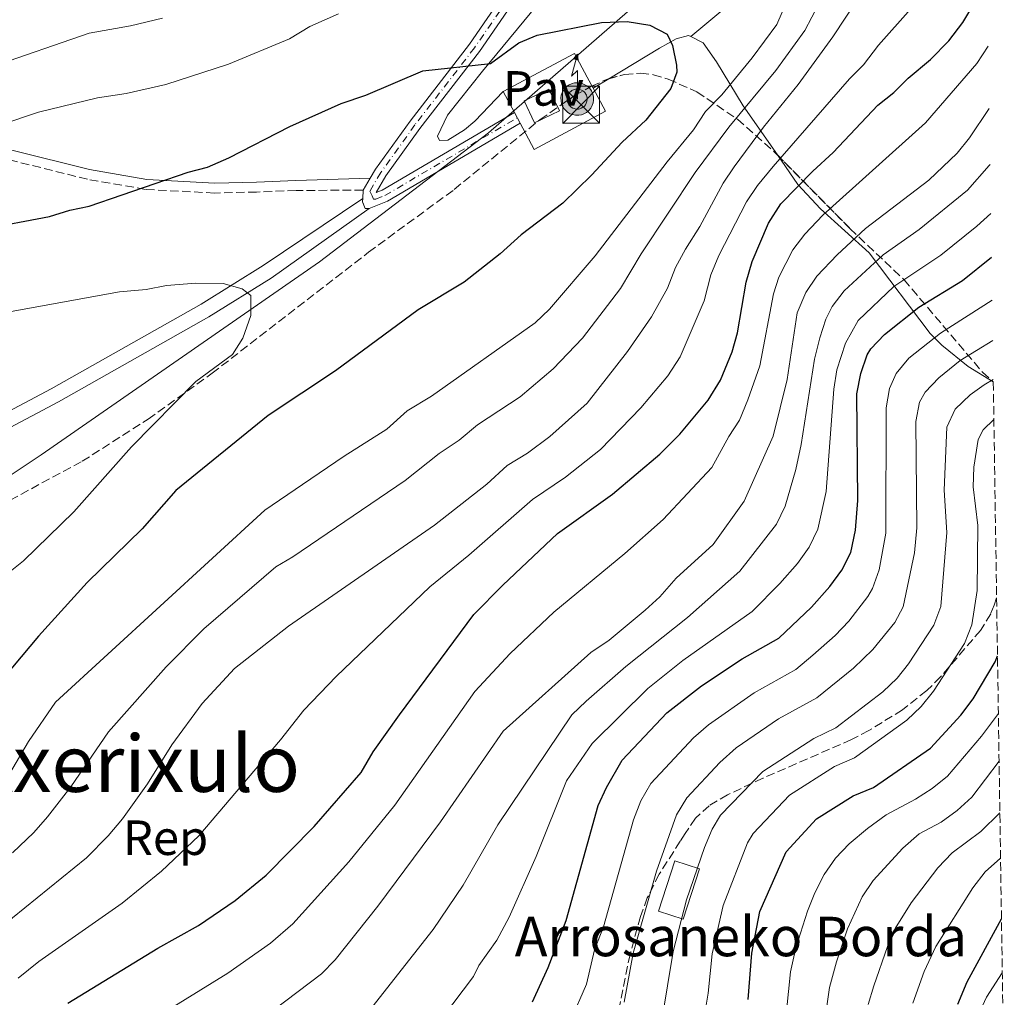
# Model space of a CAD drawing. Units: metres. Extents: x 599983 to 603408, y 4773120 to 4775484.
# Drawn here: x 603199 to 603399, y 4773798 to 4773996 of the extents above; entities that cross this region are included whole.
import ezdxf
from ezdxf.enums import TextEntityAlignment as Align

# ---------------------------------------------------------------- set-up
doc = ezdxf.new("R2010")
doc.units = ezdxf.units.M
doc.header["$MEASUREMENT"] = 0
for name, pattern in [('DGN Style 2', [1.7399219301090239, 1.043953158065414, -0.6959687720436097]), ('DGN Style 3', [2.435890702152634, 1.739921930109024, -0.6959687720436097]), ('DGN Style 4', [2.7856150101045474, 1.391937544087219, -0.6959687720436097, 0.001739921930109024, -0.6959687720436097]), ('DGN Style 5', [1.217945351076317, 0.5219765790327072, -0.6959687720436097])]:
    doc.linetypes.add(name, pattern=pattern)
for name, color, linetype, lineweight in [('Antena (torre-poste)', 7, 'Continuous', 0), ('Borda', 1, 'Continuous', 13), ('Camino', 7, 'DGN Style 3', 0), ('Cierre de vial', 7, 'DGN Style 5', 0), ('Curva de nivel directora', 30, 'Continuous', 30), ('Curva de nivel intermedia', 30, 'Continuous', 0), ('Edificio', 1, 'Continuous', 13), ('Eje pista sin pavimentar', 7, 'DGN Style 4', 0), ('Etiqueta de zona arbolada', 92, 'Continuous', 0), ('Límite de municipio', 7, 'Continuous', 0), ('Línea  de muro-pared o tapia', 1, 'Continuous', 13), ('Línea de cambio de uso (parcela vista)', 92, 'Continuous', 0), ('Línea de pista pavimentada', 7, 'Continuous', 0), ('Línea de pista sin pavimentar', 7, 'Continuous', 0), ('Margen derecho', 7, 'Continuous', 0), ('pavimentado', 23, 'Continuous', 0), ('Pavimento', 7, 'Continuous', 0), ('Pista sin pavimentar', 9, 'Continuous', 0), ('Pontón-alcantarilla (pasos de agua)', 1, 'DGN Style 2', 0), ('Senda', 7, 'DGN Style 3', 0), ('Seto', 92, 'DGN Style 3', 0), ('Texto de Borda', 7, 'Continuous', 0), ('Texto de Área (paraje) menor', 7, 'Continuous', 0), ('Torre eléctrica', 7, 'Continuous', 0), ('Zona arbolada', 92, 'DGN Style 3', 0)]:
    doc.layers.add(name, color=color, linetype=linetype, lineweight=lineweight)
doc.styles.add('Style-Arial', font='arial.ttf')

# ---------------------------------------------------------------- blocks, each defined once
blk = doc.blocks.new('5TME')
at = {"layer": 'Pontón-alcantarilla (pasos de agua)', "color": 7, "linetype": 'Continuous', "lineweight": 0}
for p, q in [((-0.375, 0.375), (0.375, -0.375)), ((0.3723, 0.3776), (-0.3716, -0.3784))]:
    blk.add_line(p, q, dxfattribs=at)
at = {"layer": 'Pontón-alcantarilla (pasos de agua)', "color": 7, "linetype": 'Continuous', "lineweight": 0, "flags": 128}
blk.add_lwpolyline([(-0.375, -0.375), (0.375, -0.375), (0.375, 0.375), (-0.375, 0.375), (-0.3716, -0.3784)], dxfattribs=at)
blk = doc.blocks.new('5ANTEN')
at = {"layer": 'Seto', "linetype": 'Continuous', "lineweight": 0, "extrusion": (0, 0, -1)}
blk.add_hatch(color=5, dxfattribs=at).paths.add_polyline_path([(-0.0254, 0.7572), (-0.0074, 0.8788), (0.0718, 0.7896000000000001)])
at = {"layer": 'Seto', "linetype": 'Continuous', "lineweight": 0}
for points in [[(0.039, -0.3583), (-0.0328, -0.3574), (-0.0921, -0.3441), (-0.1438, -0.3251), (-0.1919, -0.2949), (-0.2269, -0.263), (-0.2647, -0.2219), (-0.2906000000000001, -0.178), (-0.3112000000000001, -0.1303), (-0.3232, -0.064), (-0.3252, -0.0046), (-0.3178000000000001, 0.0489), (-0.2941000000000001, 0.1163), (-0.2696, 0.1597), (-0.2321, 0.2034), (-0.1989, 0.2326), (-0.171, 0.2528000000000001), (-0.099, 0.2862), (-0.0524, 0.2994), (0.0124, 0.3021), (0.0915, 0.2914), (0.1483, 0.269), (0.2024, 0.2377), (0.2338, 0.2116), (0.2578000000000001, 0.185), (0.291, 0.1357), (0.312, 0.0935), (0.3246, 0.0511), (0.3333, 0.0027), (0.3324000000000001, -0.0536), (0.3246, -0.1024), (0.305, -0.1598), (0.2789, -0.2113), (0.2476, -0.2515), (0.229, -0.2727), (0.1906, -0.3008), (0.1399, -0.3302), (0.0916, -0.3488)], [(0.0285, -0.2317), (-0.018, -0.2311), (-0.0563, -0.2225), (-0.0877, -0.2109), (-0.1151, -0.1938), (-0.1376, -0.1733), (-0.1625, -0.1461), (-0.1776, -0.1206), (-0.1893, -0.0935), (-0.1971, -0.05050000000000001), (-0.1984, -0.0112), (-0.1942, 0.019), (-0.1785, 0.06380000000000001), (-0.1655, 0.0867), (-0.1419, 0.1143), (-0.1199, 0.1337), (-0.1067, 0.1432), (-0.0549, 0.1672), (-0.0323, 0.1736), (0.006500000000000001, 0.1753), (0.0594, 0.1681), (0.0931, 0.1548), (0.1298, 0.1336), (0.146, 0.1201), (0.1579, 0.1069), (0.1815, 0.0719), (0.1939, 0.047), (0.2013, 0.0218), (0.2066, -0.0076), (0.2061, -0.0426), (0.2014, -0.0718), (0.1882, -0.1105), (0.1716, -0.1432), (0.1501, -0.1709), (0.1431, -0.1788), (0.1213, -0.1948), (0.08510000000000001, -0.2158), (0.0573, -0.2265)]]:
    blk.add_hatch(color=5, dxfattribs=at).paths.add_polyline_path(points)
at = {"layer": 'Seto', "color": 7, "linetype": 'Continuous', "lineweight": 0, "elevation": 0.05, "flags": 128}
blk.add_lwpolyline([(0.007, -0.0288), (0.0074, 0.5504), (-0.1102, 0.4384), (0.0074, 0.8788)], dxfattribs=at)
blk.add_lwpolyline([(0.0074, 0.8788), (0.0254, 0.7572), (-0.0718, 0.7896000000000001), (0.0074, 0.8788)], close=True, dxfattribs=at)
at = {"layer": 'Seto', "color": 7, "linetype": 'Continuous', "lineweight": 0, "flags": 128}
for points in [[(-0.2321, 0.2034), (-0.2696, 0.1597), (-0.2941000000000001, 0.1163), (-0.3178000000000001, 0.0489), (-0.3252, -0.0046), (-0.3232, -0.064), (-0.3112000000000001, -0.1303), (-0.2906000000000001, -0.178), (-0.2647, -0.2219), (-0.2269, -0.263), (-0.1919, -0.2949), (-0.1438, -0.3251), (-0.0921, -0.3441), (-0.0328, -0.3574), (0.039, -0.3583), (0.0916, -0.3488), (0.1399, -0.3302), (0.1906, -0.3008), (0.229, -0.2727), (0.2476, -0.2515), (0.2789, -0.2113), (0.305, -0.1598), (0.3246, -0.1024), (0.3324000000000001, -0.0536), (0.3333, 0.0027), (0.3246, 0.0511), (0.312, 0.0935), (0.291, 0.1357), (0.2578000000000001, 0.185), (0.2338, 0.2116), (0.2024, 0.2377), (0.1483, 0.269), (0.0915, 0.2914), (0.0124, 0.3021), (-0.0524, 0.2994), (-0.099, 0.2862), (-0.171, 0.2528000000000001), (-0.1989, 0.2326), (-0.2321, 0.2034)], [(-0.1419, 0.1143), (-0.1655, 0.0867), (-0.1785, 0.06380000000000001), (-0.1942, 0.019), (-0.1984, -0.0112), (-0.1971, -0.05050000000000001), (-0.1893, -0.0935), (-0.1776, -0.1206), (-0.1625, -0.1461), (-0.1376, -0.1733), (-0.1151, -0.1938), (-0.0877, -0.2109), (-0.0563, -0.2225), (-0.018, -0.2311), (0.0285, -0.2317), (0.0573, -0.2265), (0.08510000000000001, -0.2158), (0.1213, -0.1948), (0.1431, -0.1788), (0.1501, -0.1709), (0.1716, -0.1432), (0.1882, -0.1105), (0.2014, -0.0718), (0.2061, -0.0426), (0.2066, -0.0076), (0.2013, 0.0218), (0.1939, 0.047), (0.1815, 0.0719), (0.1579, 0.1069), (0.146, 0.1201), (0.1298, 0.1336), (0.0931, 0.1548), (0.0594, 0.1681), (0.006500000000000001, 0.1753), (-0.0323, 0.1736), (-0.0549, 0.1672), (-0.1067, 0.1432), (-0.1199, 0.1337), (-0.1419, 0.1143)]]:
    blk.add_lwpolyline(points, close=True, dxfattribs=at)

msp = doc.modelspace()

# ---------------------------------------------------------------- linework, layer by layer
at = {"layer": 'Borda', "color": 1, "linetype": 'Continuous', "lineweight": 13}
msp.add_polyline3d([(603336.9500000002, 4773824.380000001, 584.7299999999959), (603333.6600000003, 4773814.180000001, 584.8099999999977), (603328.6600000003, 4773815.789999999, 588.25), (603331.9500000002, 4773825.99, 588.1600000000036)], close=True, dxfattribs=at)
at = {"layer": 'Borda', "color": 23, "linetype": 'Continuous', "lineweight": 0}
msp.add_polyline3d([(603331.9500000002, 4773825.99, 588.1600000000036), (603328.6600000003, 4773815.789999999, 588.25), (603333.6600000003, 4773814.180000001, 584.8099999999977), (603336.9500000002, 4773824.380000001, 584.7299999999959), (603331.9500000002, 4773825.99, 588.1600000000036)], dxfattribs=at)
at = {"layer": 'Camino', "color": 7, "linetype": 'DGN Style 3', "lineweight": 0}
msp.add_polyline3d([(603268.819999999, 4773961.939999999, 654.229999999996), (603255.199999998, 4773961.859999999, 652.1499999999944), (603247.2100000015, 4773961.540000002, 651.9700000000014), (603238.6999999977, 4773961.340000001, 651.2100000000064), (603224.7100000001, 4773962.08, 649.4600000000064), (603212.9200000016, 4773964.130000004, 647.8800000000047), (603197.3899999993, 4773967.99, 647.1199999999955)], dxfattribs=at)
at = {"layer": 'Cierre de vial', "color": 7, "linetype": 'DGN Style 5', "lineweight": 0}
msp.add_polyline3d([(603268.7099999995, 4773960.200000001, 654.2400000000052), (603268.6700000014, 4773959.57, 654.2400000000052), (603269.1900000002, 4773958.230000001, 654.4499999999971), (603270.0399999993, 4773958.230000001, 654.4499999999971)], dxfattribs=at)
at = {"layer": 'Curva de nivel directora', "color": 30, "linetype": 'Continuous', "lineweight": 30, "flags": 128}
for points, elevation in [([(603208.9400000006, 4773797.190000001), (603227.1599999998, 4773808.300000003), (603235.4199999986, 4773812.930000002), (603242.8499999985, 4773817.970000002), (603249.1600000006, 4773823.130000001), (603258.839999999, 4773832.960000001), (603268.3699999996, 4773843.900000002), (603270.8300000007, 4773848.07), (603276.1599999993, 4773855.580000001), (603291.2499999991, 4773875.930000001), (603297.1099999996, 4773881.890000002), (603308.2299999997, 4773892.350000001), (603319.3699999999, 4773900.32), (603328.9499999998, 4773908.430000001), (603332.9699999987, 4773912.470000001), (603338.7099999986, 4773919.390000001), (603341.2099999997, 4773923.4), (603343.6199999994, 4773929.150000002), (603344.69, 4773933.000000001), (603346.4099999989, 4773943.28), (603347.6299999993, 4773947.440000001), (603350.9899999987, 4773955.2), (603353.4599999986, 4773959.140000002), (603359.9299999995, 4773965.789999999), (603364.0499999989, 4773969.560000001), (603373.0999999992, 4773979.170000001), (603376.4000000005, 4773981.689999999), (603379.2799999993, 4773984.62), (603383.8100000002, 4773988.390000001), (603387.5199999983, 4773992.15), (603390.3899999983, 4773995.91), (603395.3100000002, 4774004.16)], 625.0000000000001), ([(603233.3600000001, 4773965.540000001), (603237.2299999992, 4773966.570000002), (603241.5499999998, 4773968.480000002), (603253.9299999982, 4773974.850000001), (603264.3699999988, 4773979.480000001), (603269.3299999986, 4773981.180000001), (603280.9000000001, 4773986.090000001), (603294.5899999985, 4773987.61), (603300.3699999986, 4773991.800000002), (603304.079999999, 4773993.310000001), (603317.1399999991, 4773995.930000001), (603322.3299999993, 4773996.130000001), (603326.9000000001, 4773995.330000001), (603330.4499999996, 4773993.51), (603331.489999999, 4773991.220000001), (603332.3499999995, 4773987.26), (603332.3699999996, 4773985.830000003), (603331.1499999992, 4773982.500000001), (603326.0799999998, 4773976.130000001), (603321.2799999987, 4773971.640000001), (603315.1099999996, 4773964.95), (603309.2899999992, 4773959.310000001), (603300.829999999, 4773952.850000001), (603296.5599999998, 4773949.029999999), (603289.2499999986, 4773943.260000001), (603279.9799999993, 4773937.660000001), (603263.1999999997, 4773925.289999999), (603249.5199999983, 4773916.290000001), (603230.8299999998, 4773901.090000002), (603223.979999999, 4773893.270000001), (603212.8599999989, 4773882.390000002), (603202.9900000007, 4773871.52), (603190.6599999992, 4773856.900000002)], 650.0000000000002), ([(603191.5399999998, 4773954), (603205.2199999992, 4773956.600000001), (603209.360000001, 4773957.880000001), (603213.2799999992, 4773958.680000001), (603233.3600000001, 4773965.540000001)], 650.0000000000001), ([(603303.1, 4773797.430000001), (603306.3299999998, 4773804.370000001), (603309.98, 4773813.95), (603316.4399999996, 4773837.230000001), (603318.1299999993, 4773840.850000001), (603321.339999999, 4773846.400000001), (603330.3899999993, 4773856.020000001), (603337.3999999989, 4773861.470000001), (603345.66, 4773866.930000002), (603353.0899999997, 4773871.140000002), (603359.6799999991, 4773877.410000003), (603363.3799999983, 4773881.59), (603365.8499999982, 4773884.930000001), (603367.69, 4773888.480000001), (603368.6199999999, 4773893.029999999), (603369.0499999991, 4773899.060000001), (603368.8799999991, 4773920.640000001), (603369.6799999992, 4773924.800000003), (603370.9899999991, 4773928.57), (603371.7099999988, 4773929.789999999), (603374.4600000003, 4773932.699999999), (603381.4099999996, 4773938.180000001), (603390.2699999998, 4773943.630000002), (603396.1599999995, 4773948.360000002)], 600.0000000000002), ([(603346.8699999994, 4773797.910000001), (603347.589999999, 4773807.29), (603349.2199999985, 4773815.770000001), (603354.519999998, 4773827.850000001), (603360.6899999994, 4773834.539999999), (603368.1199999992, 4773839.160000001), (603372.2499999999, 4773840.850000001), (603383.8100000002, 4773848.830000001), (603389.9799999992, 4773855.520000001), (603392.4400000002, 4773858.850000001), (603396.9500000008, 4773866.360000002), (603397.3899999988, 4773867.539999999)], 575.0000000000002), ([(603389.3299999988, 4773797.000000001), (603391.2099999986, 4773801.470000002), (603398.2000000002, 4773814.279999999)], 550.0000000000002)]:
    msp.add_lwpolyline(points, dxfattribs=dict(at, elevation=elevation))
at = {"layer": 'Curva de nivel intermedia', "color": 30, "linetype": 'Continuous', "lineweight": 0, "flags": 128}
for points, elevation in [([(603364.0399999999, 4773993.02), (603380.5100000009, 4774017.970000002)], 635), ([(603355.4700000002, 4774002.079999999), (603352.6699999997, 4773995.49), (603347.6900000018, 4773988.739999999), (603341.5300000017, 4773981.220000001), (603338.2300000003, 4773977.880000001), (603335.7699999993, 4773974.119999999), (603330.4200000007, 4773967.65), (603315.8000000003, 4773948.609999999), (603306.6000000002, 4773937.789999999), (603303.6699999999, 4773935.07), (603282.6799999994, 4773920.17), (603277.7199999995, 4773917.23), (603273.6000000001, 4773913.460000001), (603264.9299999997, 4773908), (603256.4900000021, 4773902.27), (603248.8400000009, 4773897.079999999)], 645), ([(603197.7500000015, 4773827.640000002), (603202.0800000009, 4773831.74), (603204.8100000002, 4773834.960000001), (603209.5500000009, 4773841.01), (603217.1500000005, 4773852.149999999), (603228.8899999997, 4773865.349999999), (603236.5099999994, 4773873.06), (603251.0800000007, 4773885.600000001), (603254.5499999997, 4773887.600000001), (603277.3500000007, 4773903.09), (603284.2300000006, 4773908.55), (603288.2800000008, 4773911.259999999), (603291.9900000012, 4773914.399999999), (603300.6600000013, 4773920.07), (603307.3400000001, 4773925.71), (603313.260000001, 4773931.939999999), (603320.9700000002, 4773941.98), (603325.1800000013, 4773949), (603336.0900000012, 4773965.480000001), (603342.9100000008, 4773974.680000001), (603352.4500000007, 4773986.180000001), (603358.3500000014, 4773994.249999999), (603361.1699999999, 4773999.699999998)], 640.0000000000001), ([(603195.1000000006, 4773975.069999999), (603203.0100000007, 4773977.710000001), (603214.9800000002, 4773980.63), (603220.7800000005, 4773981.5), (603228.8000000003, 4773983.33), (603241.4800000006, 4773987.480000001), (603253.8900000004, 4773992.56), (603258.0099999997, 4773995.080000001), (603263.800000001, 4773997.619999997)], 645), ([(603198.8700000013, 4773802.249999999), (603203.050000001, 4773805.59), (603219.9500000012, 4773817.449999998), (603227.9500000009, 4773823.91), (603235.5100000004, 4773831.07), (603252.0500000007, 4773850.529999999), (603256.7800000003, 4773856.54), (603263.3400000005, 4773863.34), (603282.3300000007, 4773881.569999999), (603290.2000000007, 4773887.96), (603303.1200000001, 4773899.23), (603309.8099999999, 4773903.77), (603316.92, 4773909.390000001), (603325.0899999996, 4773917.810000001), (603330.5500000002, 4773924.319999999), (603333.0700000015, 4773928.170000001), (603337.9199999997, 4773939.499999999), (603339.2699999998, 4773944.749999999), (603340.8900000001, 4773948.699999998), (603346.5300000019, 4773959.550000001), (603348.72, 4773962.890000001), (603351.9100000019, 4773966.740000002), (603367.4100000006, 4773984.499999999), (603370.2200000002, 4773987.350000001), (603373.2800000003, 4773991.279999998), (603379.8300000015, 4773998.670000001)], 630), ([(603228.1200000008, 4773996.8), (603221.6499999999, 4773995.239999999), (603213.2600000014, 4773993.76), (603193.29, 4773986.84)], 640.0000000000001), ([(603195.1299999995, 4773812.439999999), (603212.7400000005, 4773826.590000001), (603217.1300000004, 4773831.09), (603220.0300000017, 4773834.51), (603225.070000002, 4773841.630000001), (603229.9900000016, 4773849.550000001), (603236.1500000019, 4773857.900000001), (603242.7300000022, 4773865.009999999), (603253.6800000002, 4773873.560000001), (603283.2900000018, 4773894.039999999), (603293.8799999999, 4773902.34), (603298.0000000015, 4773906.109999999), (603302.1299999999, 4773908.630000001), (603306.6699999997, 4773911.99), (603314.1900000009, 4773918.789999999), (603322.3899999995, 4773929.25), (603327.2199999997, 4773936.220000001), (603330.49, 4773942.06), (603332.1200000015, 4773946.220000001), (603334.16, 4773949.970000001), (603337.03, 4773954.56), (603341.7700000008, 4773963.319999998), (603343.9900000005, 4773966.640000001), (603349.9600000005, 4773974.689999999), (603356.9700000001, 4773983.319999999), (603364.0399999999, 4773993.02)], 635), ([(603212.250000001, 4773785.3), (603241.3900000011, 4773803.220000001), (603250.0000000009, 4773809.33), (603254.5499999997, 4773813.230000001), (603265.900000002, 4773825.84), (603275.2400000007, 4773837.310000001), (603291.4500000002, 4773860.359999999), (603298.6200000006, 4773868.050000001), (603307.480000001, 4773876.41), (603321.8399999997, 4773888.259999999), (603329.6000000002, 4773895.15), (603339.4999999999, 4773905.689999999), (603342.9000000019, 4773911.979999999), (603345.1200000015, 4773915.31), (603346.770000001, 4773919.449999999), (603349.2000000007, 4773926.329999999), (603351.9900000001, 4773940.88), (603353.0899999997, 4773944.310000001), (603355.8900000005, 4773949.850000001), (603358.3100000012, 4773953.029999998), (603361.9800000014, 4773956.859999999), (603382.810000001, 4773975.55), (603393.1900000012, 4773987.609999998), (603395.5100000014, 4773991.08)], 620), ([(603250.6500000014, 4773795.779999998), (603260.35, 4773803.099999999), (603263.1399999994, 4773805.96), (603271.7699999994, 4773816.82), (603284.500000001, 4773833.929999999), (603297.2100000002, 4773852.289999999), (603314.9300000007, 4773868.199999998), (603318.6400000012, 4773870.720000001), (603326.0000000016, 4773876.8), (603328.9400000009, 4773879.52), (603332.230000001, 4773883.279999999), (603339.7300000001, 4773890.09), (603346.04, 4773898.91), (603351.9200000007, 4773912.06), (603354.7800000019, 4773923.52), (603356.8100000013, 4773937.04), (603358.5599999992, 4773941.180000001), (603360.7899999999, 4773944.499999999), (603364.9200000007, 4773948.83), (603370.6200000005, 4773954.119999999), (603383.4400000013, 4773963.96), (603389.2300000006, 4773969.42), (603391.6900000013, 4773972.55), (603395.7000000012, 4773978.439999999)], 615.0000000000002), ([(603266.0700000019, 4773790.630000001), (603279.0200000004, 4773807.050000001), (603283.0100000001, 4773812.08), (603289.0600000008, 4773821.05), (603296.1100000006, 4773833.31), (603311.1100000008, 4773855.59), (603314.0099999999, 4773858.34), (603322.0300000019, 4773865.38), (603334.5199999999, 4773875.319999999), (603345.1500000004, 4773884.689999999), (603352.6100000015, 4773894.210000002), (603354.3300000003, 4773897.88), (603356.5400000009, 4773905.3), (603357.6100000015, 4773910.400000001), (603360.3099999994, 4773927.679999999), (603361.3800000001, 4773931.99), (603362.5900000016, 4773935.8), (603363.8600000012, 4773938.359999998), (603366.3400000001, 4773941.52), (603374.2100000001, 4773948.810000001), (603381.49, 4773953.940000001), (603391.3100000013, 4773961.939999999), (603395.7300000003, 4773966.899999999), (603395.8700000012, 4773967.099999999)], 610), ([(603278.6100000013, 4773785.98), (603291.1799999997, 4773802.550000001), (603292.2600000015, 4773804.82), (603295.8700000015, 4773809.949999999), (603298.4100000005, 4773814.579999999), (603303.870000001, 4773826.880000001), (603310.0300000012, 4773842.25), (603315.2500000005, 4773849.789999999), (603326.4800000022, 4773860.919999998), (603333.6000000013, 4773866.58), (603347.6500000015, 4773876.560000001), (603353.290000001, 4773882.230000001), (603356.8300000015, 4773886.279999998), (603359.240000001, 4773889.59), (603360.9400000019, 4773893.239999999), (603362.6600000008, 4773900.880000001), (603364.1800000007, 4773921.600000001), (603364.8300000011, 4773925.54), (603366.55, 4773930.890000001), (603369.1600000008, 4773935.529999998), (603376.3600000002, 4773942.399999999), (603385.8799999999, 4773948.779999999), (603393.2200000002, 4773954.600000001), (603396.020000001, 4773957.220000002)], 605), ([(603175.86, 4773933.400000001), (603219.4100000003, 4773941.310000001), (603224.8000000016, 4773941.77), (603228.9400000012, 4773942.63), (603234.9000000001, 4773943.100000001), (603240.420000001, 4773942.980000001), (603244.3000000012, 4773941.92), (603246.0500000014, 4773940.550000002), (603246.0100000012, 4773936.539999999), (603244.3799999995, 4773931.960000002), (603242.3299999998, 4773928.630000001), (603234.9100000013, 4773923.180000001), (603221.8700000013, 4773909.909999999), (603210.17, 4773896.739999999), (603199.9300000007, 4773886.8), (603196.2200000003, 4773883.859999998)], 655), ([(603310.8899999995, 4773793.7), (603314.05, 4773801.050000002), (603315.7199999997, 4773807.949999999), (603317.5000000012, 4773812.619999998), (603323.600000001, 4773834.289999999), (603325.0800000008, 4773838.189999999), (603327.1000000013, 4773841.66), (603335.7600000005, 4773850.970000001), (603338.8099999992, 4773853.560000001), (603348.0600000008, 4773860.060000001), (603356.4900000017, 4773864.779999998), (603359.9699999996, 4773867.67), (603364.5100000015, 4773871.699999998), (603367.2300000017, 4773874.609999999), (603371.1299999999, 4773879.550000001), (603372.0700000009, 4773881.220000001), (603373.4000000008, 4773885), (603374.7700000011, 4773892.400000001), (603374.8400000003, 4773917.84), (603375.4999999997, 4773921.749999999), (603376.860000001, 4773924.76), (603379.3900000012, 4773927.86), (603385.8200000017, 4773932.939999999), (603396.2900000013, 4773939.619999999)], 595), ([(603353.0300000017, 4773854.820000002), (603360.7600000009, 4773859.019999999), (603368.2199999997, 4773865.029999999), (603372.1100000012, 4773868.84), (603376.5800000015, 4773874.300000001), (603378.2900000014, 4773877.499999999), (603380.5500000012, 4773888.42), (603381.0200000006, 4773893.489999999), (603380.8100000005, 4773915.03), (603381.5999999995, 4773918.939999999), (603382.7300000006, 4773920.96), (603385.4700000008, 4773923.890000001), (603389.8200000006, 4773927.429999999), (603396.420000001, 4773931.449999999)], 590.0000000000005), ([(603329.3800000012, 4773793.7), (603331.6600000011, 4773807.619999998), (603334.3800000013, 4773818.119999999), (603338.0300000013, 4773828.75), (603339.5600000002, 4773832.46), (603341.25, 4773835.27), (603349.8300000009, 4773844.11), (603360.1300000006, 4773850.829999999), (603364.5899999997, 4773852.970000001), (603374.1600000008, 4773860.259999999), (603377.0599999998, 4773863.029999998), (603379.3399999997, 4773865.95), (603384.5099999999, 4773873.789999999), (603385.8700000009, 4773877.56), (603387.1500000017, 4773892.529999998), (603386.6100000008, 4773901.109999999), (603387.0900000014, 4773913.890000001), (603388.7800000012, 4773917.52), (603391.820000001, 4773920.430000001), (603394.6600000019, 4773922.470000001), (603396.5400000017, 4773923.539999999)], 585), ([(603337.4900000005, 4773791.890000001), (603338.76, 4773799.199999998), (603339.5700000013, 4773807.16), (603341.7999999998, 4773816.949999998), (603346.7300000007, 4773829.65), (603347.8799999995, 4773831.56), (603355.2600000001, 4773839.32), (603364.3200000017, 4773845.109999999), (603368.4200000009, 4773846.91), (603378.9800000021, 4773854.539999999), (603381.9200000013, 4773857.26), (603384.4300000014, 4773860.409999999), (603390.7300000002, 4773870.069999999), (603392.1699999997, 4773873.810000001), (603393.2500000015, 4773880.82), (603393.4200000013, 4773893.949999998), (603392.4600000002, 4773901.789999999), (603392.570000002, 4773905.779999998), (603393.4999999997, 4773911.42), (603394.4699999997, 4773913.349999999), (603396.6600000003, 4773915.470000001)], 580.0000000000003), ([(603248.8400000009, 4773897.079999999), (603206.4100000005, 4773858.149999999), (603200.9600000011, 4773850.199999998), (603194.5300000005, 4773839.389999999)], 645), ([(603397.560000001, 4773855.890000001), (603394.1700000003, 4773851.31), (603387.2800000013, 4773843.16), (603384.1500000021, 4773840.659999999), (603380.7600000014, 4773838.48), (603374.8100000012, 4773835.31), (603371.0499999995, 4773832.55), (603367.3100000002, 4773829.470000001), (603364.5400000006, 4773826.57), (603362.2400000006, 4773823.27), (603360.3499999996, 4773819.560000001), (603358.9000000012, 4773815.84), (603356.5400000009, 4773808.380000001), (603355.400000001, 4773803.519999999), (603354.6100000021, 4773795.550000001)], 570), ([(603321.7100000001, 4773797.380000001), (603323.5499999997, 4773807.279999998), (603328.2400000013, 4773823.929999999), (603332.3099999994, 4773835.350000001), (603334.4000000014, 4773838.75), (603341.1300000015, 4773845.92), (603344.4000000017, 4773848.899999999), (603353.0300000017, 4773854.820000002)], 590.0000000000001), ([(603397.7100000007, 4773846.220000001), (603392.200000001, 4773838.899999999), (603389.2300000006, 4773836.210000001), (603385.9700000016, 4773833.84), (603381.5100000001, 4773831.460000001), (603378.22, 4773828.609999999), (603372.2200000007, 4773822.02), (603369.9600000009, 4773818.699999998), (603366.9800000014, 4773812.25), (603364.7400000017, 4773805.529999998), (603363.3100000012, 4773800.339999998), (603362.3500000001, 4773793.199999999)], 565.0000000000001), ([(603397.8700000016, 4773835.739999999), (603394.0000000002, 4773831.98), (603388.2100000011, 4773827.609999999), (603385.2899999998, 4773824.59), (603379.8700000017, 4773817.489999999), (603376.670000001, 4773812.319999999), (603375.0599999994, 4773808.66), (603372.29, 4773800.699999998), (603371.1600000013, 4773796.869999999)], 560), ([(603398.0100000004, 4773826.56), (603394.9000000011, 4773823.77), (603392.3700000008, 4773820.569999999), (603384.8899999997, 4773808.66), (603382.5300000015, 4773803.590000001), (603380.2200000006, 4773797.199999998)], 555.0000000000001), ([(603384.9400000012, 4773776.25), (603395.1800000004, 4773798.409999999), (603398.3600000012, 4773803.289999999)], 545)]:
    msp.add_lwpolyline(points, dxfattribs=dict(at, elevation=elevation))
at = {"layer": 'Edificio', "color": 1, "linetype": 'Continuous', "lineweight": 13}
msp.add_polyline3d([(603308.5700000003, 4773977.99, 656.9799999999959), (603303.5199999996, 4773975.59, 657.6199999999953), (603301.4100000003, 4773980.02, 656.9799999999959), (603306.4600000001, 4773982.42, 656.3500000000058)], close=True, dxfattribs=at)
at = {"layer": 'Edificio', "color": 51, "linetype": 'Continuous', "lineweight": 13}
msp.add_polyline3d([(603303.5199999996, 4773975.59, 657.6199999999953), (603301.4100000003, 4773980.02, 656.9799999999959), (603306.4600000001, 4773982.42, 656.3500000000058), (603308.5700000003, 4773977.99, 656.9799999999959), (603303.5199999996, 4773975.59, 657.6199999999953)], dxfattribs=at)
at = {"layer": 'Eje pista sin pavimentar', "color": 7, "linetype": 'DGN Style 4', "lineweight": 0}
msp.add_polyline3d([(603393.989999997, 4774091.110000002, 629.4100000000036), (603386.7899999997, 4774085.470000002, 630.3800000000047), (603369.1299999994, 4774070.880000004, 632.3099999999978), (603360.2699999993, 4774063.820000002, 633.7700000000041), (603347.170000001, 4774054.09, 636.0899999999966), (603335.3200000002, 4774044.920000001, 637.779999999999), (603326.870000001, 4774036.880000001, 640.1499999999944), (603316.3799999993, 4774025.340000001, 642.8399999999965), (603301.39, 4774005.36, 647.0599999999977), (603291.3699999999, 4773990.750000001, 649.3899999999994), (603279.3099999987, 4773975.17, 652.5099999999949), (603272.3700000007, 4773965.5, 654.029999999999), (603270.1299999988, 4773961.7, 654.2400000000052), (603270.6600000008, 4773960.76, 654.2700000000041), (603270.9200000024, 4773960.090000001, 654.3200000000071), (603271.3400000003, 4773960.090000001, 654.300000000003), (603273.1999999977, 4773960.830000001, 654.1699999999983), (603300.0399999977, 4773976.590000002, 652.7599999999949)], dxfattribs=at)
at = {"layer": 'Límite de municipio', "color": 7, "linetype": 'Continuous', "lineweight": 0}
msp.add_polyline3d([(602774.8299999982, 4773629.59, 710.0400000000001), (602847, 4773674.25, 699.0600000000002), (602865.5700000003, 4773685.74, 696.7800000000001), (602963.9800000006, 4773746.630000001, 672.14), (602998.1600000003, 4773767.5, 667.84), (603043.1799999997, 4773799.300000001, 664.9400000000002), (603085.9299999997, 4773828.67, 664.09), (603138.8000000007, 4773865.470000001, 664.87), (603177.129999999, 4773890.74, 661.2800000000001), (603203.5599999987, 4773908.32, 658.6600000000001), (603259.9699999989, 4773947.430000001, 654.46), (603294.2300000006, 4773973.57, 653.0600000000002), (603323.9100000003, 4773999.42, 649.15), (603350.0599999987, 4774023.08, 642.6600000000001), (603367.4699999989, 4774041.230000001, 638.08), (603394.3900000006, 4774064.9, 632.0300000000001)], dxfattribs=at)
at = {"layer": 'Línea  de muro-pared o tapia', "color": 1, "linetype": 'Continuous', "lineweight": 13, "extrusion": (0.03048362655967331, 0.0515820520396728, 0.9982034063351752), "elevation": 265294.6865426452, "flags": 128}
msp.add_lwpolyline([(1909480.876813772, -4408897.007339473), (1909476.004351149, -4408905.012157263), (1909472.350787375, -4408911.026903443), (1909467.732173089, -4408908.198953344), (1909465.521875804, -4408906.854414166)], dxfattribs=at)
at = {"layer": 'Línea  de muro-pared o tapia', "color": 1, "linetype": 'Continuous', "lineweight": 13, "extrusion": (-0.01567384713691233, 0.02946683262270994, 0.9994428629447077), "elevation": 131871.1640617758, "flags": 128}
msp.add_lwpolyline([(-2774558.282463281, -3929283.646088563), (-2774558.282463281, -3929288.43993879)], dxfattribs=at)
at = {"layer": 'Línea  de muro-pared o tapia', "color": 1, "linetype": 'Continuous', "lineweight": 13, "extrusion": (-0.01513888197938488, 0.02822503419590841, 0.9994869492379849), "elevation": 126265.6190746505, "flags": 128}
msp.add_lwpolyline([(-2788149.46790213, -3919833.363114825), (-2788149.46790213, -3919835.860873821)], dxfattribs=at)
at = {"layer": 'Línea  de muro-pared o tapia', "color": 1, "linetype": 'Continuous', "lineweight": 13}
msp.add_polyline3d([(603315.4199999999, 4773982.57, 652.8000000000029), (603317.9100000003, 4773977.91, 652.9700000000012), (603303.4500000002, 4773970.189999999, 653.820000000007), (603300.6299999999, 4773975.49, 653.6300000000047)], dxfattribs=at)
at = {"layer": 'Línea de cambio de uso (parcela vista)', "color": 92, "linetype": 'Continuous', "lineweight": 0, "extrusion": (0.6179033587496979, -0.7325257064083956, 0.2856598128836521), "elevation": -3124084.746433432, "flags": 128}
msp.add_lwpolyline([(3539339.368507807, 931899.9839442923), (3539320.661830168, 931904.3874328774), (3539303.846695364, 931904.5335201765)], dxfattribs=at)
at = {"layer": 'Línea de cambio de uso (parcela vista)', "color": 92, "linetype": 'Continuous', "lineweight": 0, "extrusion": (0.04568501591478071, 0.02763465748372399, 0.9985735851836977), "elevation": 160140.698010902, "flags": 128}
msp.add_lwpolyline([(3772548.3131273, -2982806.34326999), (3772548.3131273, -2982810.087217936)], dxfattribs=at)
at = {"layer": 'Línea de cambio de uso (parcela vista)', "color": 92, "linetype": 'Continuous', "lineweight": 0}
for points in [[(603394.0700000003, 4774086.050000001, 630.1600000000036), (603389.5599999996, 4774082.58, 630.8500000000058), (603376.6399999997, 4774071.930000001, 632.820000000007), (603354.4500000002, 4774053.180000001, 635.8099999999977), (603345.4500000002, 4774045.460000001, 637.6199999999953), (603332.7300000006, 4774034.41, 640.7899999999936), (603324.2999999998, 4774026.369999999, 643.75), (603320.1699999999, 4774022.109999999, 645.029999999999), (603317.5899999999, 4774019.130000001, 645.5899999999965), (603312.9699999997, 4774012.630000001, 646.5), (603310.1600000003, 4774007.680000001, 647.5599999999977), (603305.54, 4774001.27, 648.8600000000006), (603293.0199999996, 4773986.01, 650.9400000000023), (603285.9199999999, 4773977.09, 653.0500000000029), (603283.8399999999, 4773972.850000001, 653.4700000000012), (603284.2699999996, 4773972.01, 653.4700000000012), (603285.9600000001, 4773972.029999999, 653.0500000000029), (603289.3600000005, 4773974.130000001, 652.7100000000064), (603291.4199999999, 4773975.869999999, 652.6300000000047), (603297.2000000002, 4773981.92, 652.6300000000047)], [(603318.6189000001, 4773984.505000001, 651.5801000000065), (603328.8600000005, 4773990.699999999, 650.9400000000023), (603332.2199999997, 4773992.58, 649.6600000000036), (603334.75, 4773993.279999999, 647.9799999999959), (603335.2400000002, 4773993.029999999, 647.6199999999953)], [(603335.2400000002, 4773993.029999999, 647.6199999999953), (603337.7400000002, 4773991.77, 645.820000000007), (603340.4600000001, 4773987.949999999, 645.4400000000023), (603345.8399999999, 4773979.02, 640.5200000000041), (603352.7703, 4773969.055400001, 630.9361999999965)], [(603352.7703, 4773969.055400001, 630.9361999999965), (603356.9400000004, 4773963.060000001, 625.1699999999983), (603361.4900000002, 4773958.15, 620.820000000007), (603371.4000000004, 4773949.25, 611.8300000000017), (603383.7699999996, 4773932.890000001, 595.8999999999943), (603386.0999999996, 4773930.480000001, 593.3399999999965), (603391.4199999999, 4773926.199999999, 589.070000000007), (603396.54, 4773923.050000001, 586.070000000007)]]:
    msp.add_polyline3d(points, dxfattribs=at)
at = {"layer": 'Línea de pista pavimentada', "color": 7, "linetype": 'Continuous', "lineweight": 0}
for points in [[(603051.6000000018, 4773812.27, 664.2899999999936), (603052.5699999997, 4773813.000000001, 664.8899999999995), (603069.2499999986, 4773825.37, 664.5599999999978), (603076.8599999994, 4773831.190000001, 664.5500000000029), (603088.9800000008, 4773841.58, 663.9400000000026), (603113.4699999995, 4773861.880000002, 664.7899999999936), (603135.1900000009, 4773879.880000002, 664.220000000001), (603145.6400000004, 4773887.550000001, 664.0099999999948), (603159.6200000015, 4773896.640000002, 663.5200000000043), (603170.6299999974, 4773903.15, 662.9400000000023), (603205.5900000002, 4773921.690000001, 659.679999999993), (603235.9599999996, 4773938.800000001, 656.5599999999978), (603248.5399999992, 4773946.640000002, 655.4900000000054), (603268.7099999995, 4773960.200000001, 654.2400000000052)], [(603270.0399999993, 4773958.230000001, 654.4499999999971), (603250.1799999998, 4773944.120000001, 655.4900000000054), (603237.4899999985, 4773936.220000002, 656.5599999999978), (603207.0299999998, 4773919.060000002, 659.679999999993), (603172.1000000006, 4773900.53, 662.9400000000023), (603161.2100000007, 4773894.090000001, 663.5200000000043), (603147.3500000003, 4773885.080000001, 664.0099999999948), (603137.0399999995, 4773877.51, 664.220000000001), (603115.3899999994, 4773859.57, 664.7899999999936), (603090.9099999998, 4773839.290000001, 663.9400000000026), (603078.7500000005, 4773828.859999999, 664.5500000000029), (603071.0500000002, 4773822.980000001, 664.5599999999978), (603054.3700000013, 4773810.600000001, 664.8899999999995), (603050.8199999996, 4773807.930000002, 665.070000000007)]]:
    msp.add_polyline3d(points, dxfattribs=at)
at = {"layer": 'Línea de pista sin pavimentar', "color": 7, "linetype": 'Continuous', "lineweight": 0, "extrusion": (0.1224287251837659, -0.1205226679556766, 0.9851322214600047), "elevation": -500867.8808674661, "flags": 128}
msp.add_lwpolyline([(3825293.969000584, 2875911.988899216), (3825297.626401177, 2875910.359076861), (3825327.729072205, 2875902.151757147)], dxfattribs=at)
at = {"layer": 'Línea de pista sin pavimentar', "color": 7, "linetype": 'Continuous', "lineweight": 0, "extrusion": (0.02175773738841548, 0.03692686418826232, 0.9990810815769452), "elevation": 190066.8475653035, "flags": 128}
msp.add_lwpolyline([(1903721.403635514, -4415245.229453305), (1903721.403635513, -4415242.42964974)], dxfattribs=at)
at = {"layer": 'Línea de pista sin pavimentar', "color": 7, "linetype": 'Continuous', "lineweight": 0, "elevation": 654.2400000000052, "flags": 128}
msp.add_lwpolyline([(603268.819999999, 4773961.939999999), (603268.7099999995, 4773960.200000001)], dxfattribs=at)
at = {"layer": 'Línea de pista sin pavimentar', "color": 7, "linetype": 'Continuous', "lineweight": 0}
for points in [[(603393.969999999, 4774092.670000001, 629.3200000000071), (603386.0100000018, 4774086.439999999, 630.3800000000047), (603368.3400000005, 4774071.840000002, 632.3099999999978), (603359.5100000014, 4774064.810000001, 633.7700000000041), (603346.4200000024, 4774055.08, 636.0899999999966), (603334.5100000009, 4774045.870000001, 637.779999999999), (603325.9799999993, 4774037.760000002, 640.1600000000036), (603315.4200000003, 4774026.130000002, 642.8399999999965), (603300.3799999976, 4774006.090000001, 647.0599999999977), (603290.3700000006, 4773991.490000002, 649.3899999999994), (603278.3099999975, 4773975.910000003, 652.5099999999949), (603271.3200000002, 4773966.180000001, 654.029999999999), (603270.2399999984, 4773964.350000001, 654.1199999999956)], [(603394.0199999983, 4774089.540000002, 629.5099999999949), (603387.5699999997, 4774084.500000001, 630.3800000000047), (603369.9099999995, 4774069.91, 632.3099999999978), (603361.0300000014, 4774062.830000001, 633.7700000000041), (603347.920000002, 4774053.090000001, 636.0899999999966), (603336.1299999993, 4774043.970000001, 637.779999999999), (603327.7600000007, 4774036.010000002, 640.1600000000036), (603317.3400000003, 4774024.540000003, 642.8399999999965), (603302.4099999992, 4774004.630000002, 647.0599999999977), (603292.3799999978, 4773990.020000001, 649.3899999999994), (603280.3099999978, 4773974.420000001, 652.5099999999949), (603273.41, 4773964.820000002, 654.029999999999), (603271.4400000009, 4773961.470000001, 654.2400000000052), (603272.6499999978, 4773961.950000001, 654.1699999999983), (603299.4499999976, 4773977.690000001, 652.7599999999949)]]:
    msp.add_polyline3d(points, dxfattribs=at)
at = {"layer": 'Margen derecho', "color": 7, "linetype": 'Continuous', "lineweight": 0}
msp.add_polyline3d([(603270.2399999984, 4773964.350000001, 654.1199999999956), (603255.1499999987, 4773963.859999999, 652.1499999999944), (603247.1499999989, 4773963.540000002, 651.9700000000014), (603238.7299999989, 4773963.340000001, 651.2100000000064), (603224.9299999991, 4773964.070000002, 649.4600000000064), (603213.3299999986, 4773966.090000001, 647.8800000000047), (603197.8500000021, 4773969.939999999, 647.1199999999955), (603189.07, 4773971.880000002, 646.259999999995), (603181.1499999985, 4773973.439999999, 645.3399999999967), (603173.1700000011, 4773974.390000002, 644.2899999999937), (603164.3099999987, 4773974.53, 643.1300000000048), (603160.5799999981, 4773974.119999999, 642.8099999999977), (603152.6599999989, 4773972.660000003, 642.5700000000071), (603148.7100000015, 4773971.609999999, 642.4700000000012), (603141.8299999972, 4773969.100000001, 642.3200000000069), (603133.7600000004, 4773965.380000002, 641.9700000000012), (603093.25, 4773944.210000004, 635.9400000000023), (603071.5199999996, 4773932.359999999, 632.2599999999949), (603057.6299999979, 4773924.680000002, 630.4100000000036), (603051.7100000014, 4773921.190000001, 629.7299999999959), (603049.3199999997, 4773919.550000002, 629.5200000000041)], dxfattribs=at)
at = {"layer": 'pavimentado', "color": 23, "linetype": 'Continuous', "lineweight": 0}
msp.add_polyline3d([(603170.629999998, 4773903.149999999, 662.9400000000023), (603205.5900000007, 4773921.690000001, 659.679999999993), (603235.9600000001, 4773938.800000001, 656.5599999999977), (603248.5399999997, 4773946.640000002, 655.4900000000052), (603268.7100000001, 4773960.2, 654.2400000000052), (603268.6700000019, 4773959.569999999, 654.3000000000029), (603269.1900000006, 4773958.230000001, 654.4400000000023), (603270.0399999999, 4773958.230000001, 654.4499999999971), (603250.1800000003, 4773944.12, 655.4900000000052), (603237.489999999, 4773936.220000001, 656.5599999999977), (603207.0300000003, 4773919.060000001, 659.679999999993), (603172.100000001, 4773900.529999999, 662.9400000000023)], dxfattribs=at)
at = {"layer": 'Pista sin pavimentar', "color": 9, "linetype": 'Continuous', "lineweight": 0}
msp.add_polyline3d([(603302.4099999998, 4774004.630000001, 647.0599999999977), (603292.3799999983, 4773990.02, 649.3899999999994), (603280.3099999983, 4773974.42, 652.5099999999948), (603273.4100000005, 4773964.82, 654.029999999999), (603271.4400000013, 4773961.470000001, 654.2400000000052), (603272.6499999983, 4773961.95, 654.1699999999983), (603299.4499999982, 4773977.690000001, 652.7599999999948), (603300.6299999984, 4773975.490000002, 652.7599999999948), (603273.7500000002, 4773959.710000001, 654.1699999999983), (603270.0399999999, 4773958.230000001, 654.4499999999971), (603269.1900000006, 4773958.230000001, 654.4400000000023), (603268.6700000019, 4773959.569999999, 654.3000000000029), (603268.7100000001, 4773960.2, 654.2400000000052), (603268.8199999996, 4773961.939999999, 654.2299999999959), (603270.2399999988, 4773964.349999999, 654.1199999999953), (603271.3200000006, 4773966.179999999, 654.029999999999), (603278.3099999978, 4773975.910000001, 652.5099999999948), (603290.370000001, 4773991.49, 649.3899999999994), (603300.379999998, 4774006.090000001, 647.0599999999977)], dxfattribs=at)
at = {"layer": 'Senda', "color": 7, "linetype": 'DGN Style 3', "lineweight": 0}
msp.add_polyline3d([(603397.2100000001, 4773879.300000001, 574.7899999999937), (603396.6999999982, 4773877.800000001, 574.8699999999953), (603396.010000002, 4773876.060000001, 575.5), (603393.949999999, 4773872.720000003, 576.8200000000071), (603385.8500000008, 4773863.290000002, 580.8899999999994), (603383.039999999, 4773860.5, 581.8399999999966), (603378.1399999994, 4773856.609999999, 582.8500000000058), (603371.32, 4773852.410000001, 583.5500000000029), (603367.7899999983, 4773850.580000001, 583.7500000000001), (603349.8399999999, 4773842.76, 584.7100000000065), (603342.6600000004, 4773839.369999999, 585.6399999999995), (603338.9099999998, 4773837.189999999, 586.1600000000036), (603336.1700000018, 4773834.630000001, 586.6199999999955), (603334.0500000005, 4773831.52, 587.070000000007), (603333.0599999981, 4773829.970000003, 587.3000000000033), (603328.8099999991, 4773823.290000001, 588.2599999999948), (603326.3999999972, 4773818.52, 588.6000000000059), (603325.0100000014, 4773814.720000002, 588.6900000000024), (603322.8999999971, 4773807.040000002, 588.9400000000023), (603320.6700000007, 4773796.100000001, 590.2899999999936)], dxfattribs=at)
at = {"layer": 'Zona arbolada', "color": 92, "linetype": 'DGN Style 3', "lineweight": 0}
for points in [[(603190.8399999999, 4773895.640000001, 667.5800000000017), (603211.8399999999, 4773906.980000001, 666.3000000000029), (603225.2199999997, 4773915.52, 665.4499999999971), (603238.1699999999, 4773924.810000001, 664.5800000000017), (603269.9000000004, 4773949.33, 662.3999999999943), (603287.2800000003, 4773962.08, 661.2599999999948), (603304.6699999999, 4773976.210000001, 660.1699999999983), (603311.6699999999, 4773981.09, 659.1100000000006), (603315.1100000005, 4773983.01, 658.3099999999977), (603318.4900000002, 4773984.470000001, 657.3099999999977), (603321.7999999998, 4773985.369999999, 656.0599999999977), (603325.0099999999, 4773985.640000001, 654.529999999999), (603327.6399999997, 4773985.300000001, 653.0099999999948), (603330.6600000003, 4773984.42, 651.0500000000029), (603336.4600000001, 4773981.84, 647.0200000000041), (603344.6799999997, 4773976.300000001, 640.75), (603352.4600000001, 4773969.369999999, 634.279999999999), (603367.4900000002, 4773954.130000001, 621.0899999999965), (603378.4500000002, 4773943.77, 611.4600000000064), (603394.3300000001, 4773925.039999999, 595.6600000000036), (603396.54, 4773923.050000001, 593.5500000000029), (603397.2100000001, 4773879.300000001, 574.7899999999936), (603398.7699999996, 4773776.5, 547.0399999999936)], [(603318.6189000001, 4773984.505000001, 657.2612999999983), (603321.7999999998, 4773985.369999999, 656.0599999999977), (603325.0099999999, 4773985.640000001, 654.529999999999), (603327.6399999997, 4773985.300000001, 653.0099999999948), (603330.6600000003, 4773984.42, 651.0500000000029), (603336.4600000001, 4773981.84, 647.0200000000041), (603344.6799999997, 4773976.300000001, 640.75), (603352.4600000001, 4773969.369999999, 634.279999999999), (603352.7703, 4773969.055400001, 634.0077000000019)], [(603056.4600000001, 4773826.09, 678.3099999999977), (603057.0899999999, 4773826.119999999, 678.3300000000017), (603060.6500000004, 4773827.609999999, 678.4199999999983), (603070.8600000005, 4773833.41, 677.7299999999959), (603109.0800000001, 4773854.65, 672.8099999999977), (603122.6500000004, 4773862.100000001, 671.5800000000017), (603143.9699999997, 4773873.039999999, 670.3099999999977), (603190.8399999999, 4773895.640000001, 667.5800000000017), (603211.8399999999, 4773906.980000001, 666.3000000000029), (603225.2199999997, 4773915.52, 665.4499999999971), (603238.1699999999, 4773924.810000001, 664.5800000000017), (603269.9000000004, 4773949.33, 662.3999999999943), (603287.2800000003, 4773962.08, 661.2599999999948), (603304.6699999999, 4773976.210000001, 660.1699999999983), (603311.6699999999, 4773981.09, 659.1100000000006), (603315.1100000005, 4773983.01, 658.3099999999977), (603318.4900000002, 4773984.470000001, 657.3099999999977), (603318.6189000001, 4773984.505000001, 657.2612999999983)], [(603352.7703, 4773969.055400001, 634.0077000000019), (603367.4900000002, 4773954.130000001, 621.0899999999965), (603378.4500000002, 4773943.77, 611.4600000000064), (603394.3300000001, 4773925.039999999, 595.6600000000036), (603396.54, 4773923.050000001, 593.5500000000029)]]:
    msp.add_polyline3d(points, dxfattribs=at)

# ---------------------------------------------------------------- block references
at = {"layer": 'Antena (torre-poste)', "color": 7, "linetype": 'Continuous', "lineweight": 0, "xscale": 10, "yscale": 10, "zscale": 10}
msp.add_blockref('5ANTEN', (603312.1500000004, 4773980.67), dxfattribs=at)
at = {"layer": 'Torre eléctrica', "color": 7, "linetype": 'Continuous', "lineweight": 0, "xscale": 10, "yscale": 10, "zscale": 10}
msp.add_blockref('5TME', (603312.9899999988, 4773979.239999999, 651.7200000000012), dxfattribs=at)

# ---------------------------------------------------------------- texts
at = {"layer": 'Etiqueta de zona arbolada', "color": 92, "linetype": 'Continuous', "lineweight": 0, "style": 'Style-Arial'}
msp.add_text('Rep', height=7.000000000000002, dxfattribs=at).set_placement((603228.7613617459, 4773830.70001, 632.1100000000006), align=Align.MIDDLE_CENTER)
at = {"layer": 'Pavimento', "color": 7, "linetype": 'Continuous', "lineweight": 0, "style": 'Style-Arial'}
msp.add_text('Pav', height=7.000000000000002, dxfattribs=at).set_placement((603305.3457062581, 4773982.540010002, 652.2599999999948), align=Align.MIDDLE_CENTER)
at = {"layer": 'Texto de Borda', "color": 7, "linetype": 'Continuous', "lineweight": 0, "style": 'Style-Arial'}
msp.add_text('Arrosaneko Borda', height=8, dxfattribs=at).set_placement((603299.5300000008, 4773806.679999999, 602.929999999993))
at = {"layer": 'Texto de Área (paraje) menor', "color": 7, "linetype": 'Continuous', "lineweight": 0, "style": 'Style-Arial'}
msp.add_text('Axerixulo', height=11.5, dxfattribs=at).set_placement((603222.1357949517, 4773845.74001, 642.6300000000047), align=Align.MIDDLE_CENTER)

doc.saveas('drawing.dxf')
